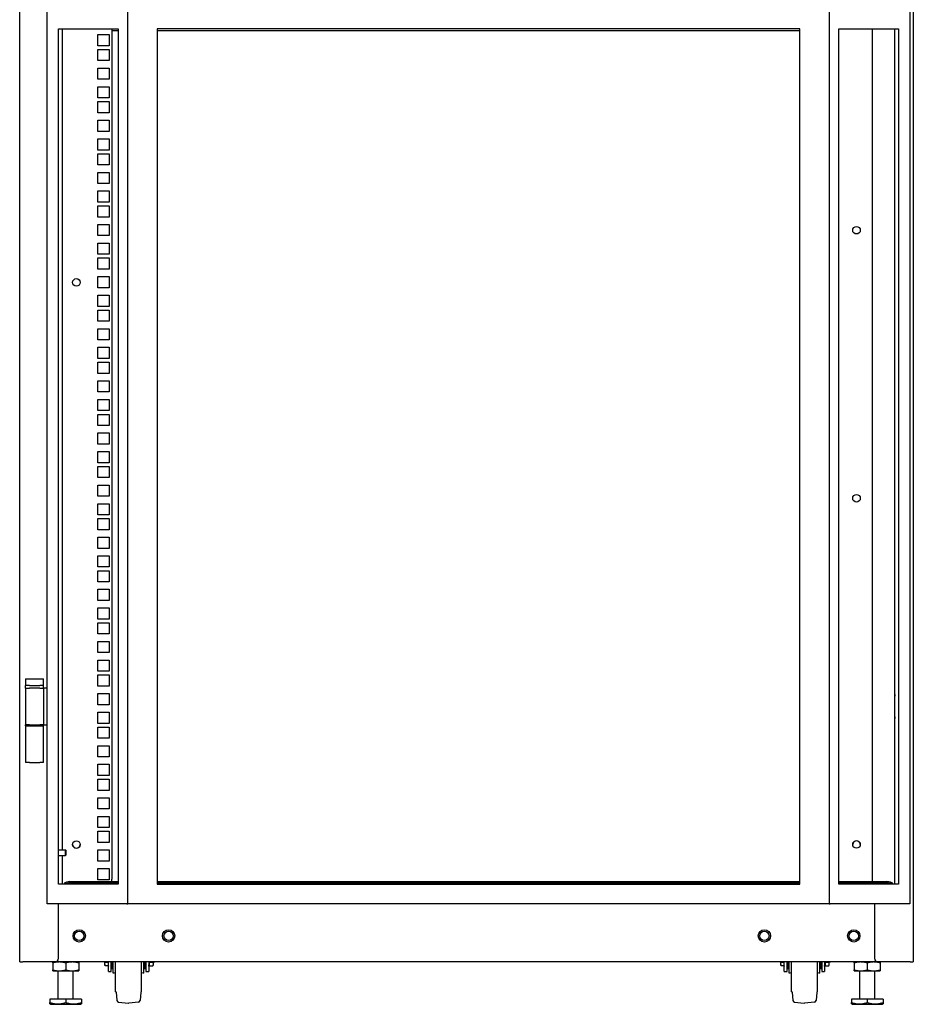
# Model space of a CAD drawing. Units: inches. Extents: x 63 to 221, y -3 to 179.
# Drawn here: x 65 to 95, y 41 to 74 of the extents above; entities that cross this region are included whole.
import ezdxf

# ---------------------------------------------------------------- set-up
doc = ezdxf.new("R2010")
doc.units = ezdxf.units.IN
doc.header["$LTSCALE"] = 8
doc.header["$MEASUREMENT"] = 0

msp = doc.modelspace()

# ---------------------------------------------------------------- linework, layer by layer
for p, q in [((65.112, 42.057), (65.112, 131.307)), ((95.112, 131.307), (95.112, 42.057)), ((66.037, 44.006), (66.037, 130.931)), ((68.739, 44.006), (68.739, 130.931)), ((92.287, 130.931), (92.287, 44.006)), ((94.99, 130.931), (94.99, 44.006)), ((66.409, 73.394), (68.415, 73.394)), ((66.409, 44.675), (66.409, 73.394)), ((66.537, 73.394), (66.537, 45.823)), ((68.206, 73.394), (68.206, 44.842)), ((68.415, 73.394), (68.415, 44.675)), ((69.727, 73.394), (69.727, 44.675)), ((71.472, 73.394), (69.727, 73.394)), ((69.734, 44.675), (69.734, 73.394)), ((89.554, 73.394), (71.472, 73.394)), ((91.299, 73.394), (89.554, 73.394)), ((91.293, 73.394), (91.293, 44.675)), ((91.299, 44.675), (91.299, 73.394)), ((92.611, 44.675), (92.611, 73.394)), ((92.611, 73.394), (94.618, 73.394)), ((93.739, 44.757), (93.739, 73.394)), ((94.49, 44.675), (94.49, 73.394)), ((94.618, 73.394), (94.618, 44.675)), ((67.738, 73.195), (68.113, 73.195)), ((67.738, 72.82), (67.738, 73.195)), ((68.113, 73.195), (68.113, 72.82)), ((68.415, 73.321), (68.206, 73.321)), ((91.293, 73.321), (69.734, 73.321)), ((68.113, 72.82), (67.738, 72.82)), ((67.738, 72.695), (68.113, 72.695)), ((67.738, 72.32), (67.738, 72.695)), ((68.113, 72.695), (68.113, 72.32)), ((68.113, 72.32), (67.738, 72.32)), ((67.738, 72.07), (68.113, 72.07)), ((67.738, 71.695), (67.738, 72.07)), ((68.113, 72.07), (68.113, 71.695)), ((68.113, 71.695), (67.738, 71.695)), ((67.738, 71.445), (68.113, 71.445)), ((67.738, 71.07), (67.738, 71.445)), ((68.113, 71.445), (68.113, 71.07)), ((68.113, 71.07), (67.738, 71.07)), ((67.738, 70.945), (68.113, 70.945)), ((67.738, 70.57), (67.738, 70.945)), ((68.113, 70.945), (68.113, 70.57)), ((68.113, 70.57), (67.738, 70.57)), ((67.738, 70.32), (68.113, 70.32)), ((67.738, 69.945), (67.738, 70.32)), ((68.113, 70.32), (68.113, 69.945)), ((68.113, 69.945), (67.738, 69.945)), ((67.738, 69.695), (68.113, 69.695)), ((67.738, 69.32), (67.738, 69.695)), ((68.113, 69.695), (68.113, 69.32)), ((68.113, 69.32), (67.738, 69.32)), ((67.738, 69.195), (68.113, 69.195)), ((67.738, 68.82), (67.738, 69.195)), ((68.113, 69.195), (68.113, 68.82)), ((68.113, 68.82), (67.738, 68.82)), ((67.738, 68.57), (68.113, 68.57)), ((67.738, 68.195), (67.738, 68.57)), ((68.113, 68.57), (68.113, 68.195)), ((68.113, 68.195), (67.738, 68.195)), ((67.738, 67.945), (68.113, 67.945)), ((67.738, 67.57), (67.738, 67.945)), ((68.113, 67.945), (68.113, 67.57)), ((68.113, 67.57), (67.738, 67.57)), ((67.738, 67.445), (68.113, 67.445)), ((67.738, 67.07), (67.738, 67.445)), ((68.113, 67.445), (68.113, 67.07)), ((68.113, 67.07), (67.738, 67.07)), ((67.738, 66.82), (68.113, 66.82)), ((67.738, 66.445), (67.738, 66.82)), ((68.113, 66.82), (68.113, 66.445)), ((68.113, 66.445), (67.738, 66.445)), ((67.738, 66.195), (68.113, 66.195)), ((67.738, 65.82), (67.738, 66.195)), ((68.113, 66.195), (68.113, 65.82)), ((68.113, 65.82), (67.738, 65.82)), ((67.738, 65.695), (68.113, 65.695)), ((67.738, 65.32), (67.738, 65.695)), ((68.113, 65.695), (68.113, 65.32)), ((68.113, 65.32), (67.738, 65.32)), ((67.738, 65.07), (68.113, 65.07)), ((67.738, 64.695), (67.738, 65.07)), ((68.113, 65.07), (68.113, 64.695)), ((68.113, 64.695), (67.738, 64.695)), ((67.738, 64.445), (68.113, 64.445)), ((67.738, 64.07), (67.738, 64.445)), ((68.113, 64.445), (68.113, 64.07)), ((68.113, 64.07), (67.738, 64.07)), ((67.738, 63.945), (68.113, 63.945)), ((67.738, 63.57), (67.738, 63.945)), ((68.113, 63.945), (68.113, 63.57)), ((68.113, 63.57), (67.738, 63.57)), ((67.738, 63.32), (68.113, 63.32)), ((67.738, 62.945), (67.738, 63.32)), ((68.113, 63.32), (68.113, 62.945)), ((68.113, 62.945), (67.738, 62.945)), ((67.738, 62.695), (68.113, 62.695)), ((67.738, 62.32), (67.738, 62.695)), ((68.113, 62.695), (68.113, 62.32)), ((68.113, 62.32), (67.738, 62.32)), ((67.738, 62.195), (68.113, 62.195)), ((67.738, 61.82), (67.738, 62.195)), ((68.113, 62.195), (68.113, 61.82)), ((68.113, 61.82), (67.738, 61.82)), ((67.738, 61.57), (68.113, 61.57)), ((67.738, 61.195), (67.738, 61.57)), ((68.113, 61.57), (68.113, 61.195)), ((68.113, 61.195), (67.738, 61.195)), ((67.738, 60.945), (68.113, 60.945)), ((67.738, 60.57), (67.738, 60.945)), ((68.113, 60.945), (68.113, 60.57)), ((68.113, 60.57), (67.738, 60.57)), ((67.738, 60.445), (68.113, 60.445)), ((67.738, 60.07), (67.738, 60.445)), ((68.113, 60.445), (68.113, 60.07)), ((68.113, 60.07), (67.738, 60.07)), ((67.738, 59.82), (68.113, 59.82)), ((67.738, 59.445), (67.738, 59.82)), ((68.113, 59.82), (68.113, 59.445)), ((68.113, 59.445), (67.738, 59.445)), ((67.738, 59.195), (68.113, 59.195)), ((67.738, 58.82), (67.738, 59.195)), ((68.113, 59.195), (68.113, 58.82)), ((68.113, 58.82), (67.738, 58.82)), ((67.738, 58.695), (68.113, 58.695)), ((67.738, 58.32), (67.738, 58.695)), ((68.113, 58.695), (68.113, 58.32)), ((68.113, 58.32), (67.738, 58.32)), ((67.738, 58.07), (68.113, 58.07)), ((67.738, 57.695), (67.738, 58.07)), ((68.113, 58.07), (68.113, 57.695)), ((68.113, 57.695), (67.738, 57.695)), ((67.738, 57.445), (68.113, 57.445)), ((67.738, 57.07), (67.738, 57.445)), ((68.113, 57.445), (68.113, 57.07)), ((68.113, 57.07), (67.738, 57.07)), ((67.738, 56.945), (68.113, 56.945)), ((67.738, 56.57), (67.738, 56.945)), ((68.113, 56.945), (68.113, 56.57)), ((68.113, 56.57), (67.738, 56.57)), ((67.738, 56.32), (68.113, 56.32)), ((67.738, 55.945), (67.738, 56.32)), ((68.113, 56.32), (68.113, 55.945)), ((68.113, 55.945), (67.738, 55.945)), ((67.738, 55.695), (68.113, 55.695)), ((67.738, 55.32), (67.738, 55.695)), ((68.113, 55.695), (68.113, 55.32)), ((68.113, 55.32), (67.738, 55.32)), ((67.738, 55.195), (68.113, 55.195)), ((67.738, 54.82), (67.738, 55.195)), ((68.113, 55.195), (68.113, 54.82)), ((68.113, 54.82), (67.738, 54.82)), ((67.738, 54.57), (68.113, 54.57)), ((67.738, 54.195), (67.738, 54.57)), ((68.113, 54.57), (68.113, 54.195)), ((68.113, 54.195), (67.738, 54.195)), ((67.738, 53.945), (68.113, 53.945)), ((67.738, 53.57), (67.738, 53.945)), ((68.113, 53.945), (68.113, 53.57)), ((68.113, 53.57), (67.738, 53.57)), ((67.738, 53.445), (68.113, 53.445)), ((67.738, 53.07), (67.738, 53.445)), ((68.113, 53.445), (68.113, 53.07)), ((68.113, 53.07), (67.738, 53.07)), ((67.738, 52.82), (68.113, 52.82)), ((67.738, 52.445), (67.738, 52.82)), ((68.113, 52.82), (68.113, 52.445)), ((68.113, 52.445), (67.738, 52.445)), ((67.738, 52.195), (68.113, 52.195)), ((67.738, 51.82), (67.738, 52.195)), ((68.113, 52.195), (68.113, 51.82)), ((68.113, 51.82), (67.738, 51.82)), ((67.738, 51.695), (68.113, 51.695)), ((67.738, 51.32), (67.738, 51.695)), ((68.113, 51.695), (68.113, 51.32)), ((65.312, 51.569), (65.437, 51.569)), ((65.312, 51.569), (65.312, 51.339)), ((65.437, 51.339), (65.312, 51.339)), ((65.312, 51.276), (65.312, 51.339)), ((65.312, 51.247), (65.312, 51.276)), ((65.312, 51.247), (65.312, 50.017)), ((65.312, 51.247), (65.437, 51.247)), ((65.437, 51.569), (65.787, 51.569)), ((65.437, 51.339), (65.787, 51.339)), ((65.787, 51.247), (65.437, 51.247)), ((65.787, 51.569), (65.912, 51.569)), ((65.912, 51.339), (65.787, 51.339)), ((65.787, 51.247), (65.912, 51.247)), ((65.912, 51.339), (65.912, 51.569)), ((65.912, 51.276), (65.912, 51.339)), ((65.912, 51.247), (65.912, 51.276)), ((65.912, 51.247), (65.912, 50.017)), ((65.974, 51.247), (65.912, 51.247)), ((66.037, 51.247), (65.974, 51.247)), ((68.113, 51.32), (67.738, 51.32)), ((67.738, 51.07), (68.113, 51.07)), ((67.738, 50.695), (67.738, 51.07)), ((68.113, 51.07), (68.113, 50.695)), ((68.113, 50.695), (67.738, 50.695)), ((67.738, 50.445), (68.113, 50.445)), ((67.738, 50.07), (67.738, 50.445)), ((68.113, 50.445), (68.113, 50.07)), ((65.312, 49.987), (65.312, 50.017)), ((65.437, 50.017), (65.312, 50.017)), ((65.312, 49.987), (65.437, 49.987)), ((65.312, 49.987), (65.312, 48.757)), ((65.331, 49.987), (65.331, 50.017)), ((65.437, 50.017), (65.787, 50.017)), ((65.437, 49.987), (65.787, 49.987)), ((65.912, 50.017), (65.787, 50.017)), ((65.787, 49.987), (65.912, 49.987)), ((65.893, 49.987), (65.893, 50.017)), ((65.912, 49.987), (65.912, 50.017)), ((65.912, 50.017), (65.974, 50.017)), ((65.912, 48.757), (65.912, 49.987)), ((65.974, 50.017), (66.037, 50.017)), ((68.113, 50.07), (67.738, 50.07)), ((67.738, 49.945), (68.113, 49.945)), ((67.738, 49.57), (67.738, 49.945)), ((68.113, 49.945), (68.113, 49.57)), ((68.113, 49.57), (67.738, 49.57)), ((67.738, 49.32), (68.113, 49.32)), ((67.738, 48.945), (67.738, 49.32)), ((68.113, 49.32), (68.113, 48.945)), ((68.113, 48.945), (67.738, 48.945)), ((65.437, 48.757), (65.312, 48.757)), ((65.437, 48.757), (65.787, 48.757)), ((65.912, 48.757), (65.787, 48.757)), ((67.738, 48.695), (68.113, 48.695)), ((67.738, 48.32), (67.738, 48.695)), ((68.113, 48.695), (68.113, 48.32)), ((68.113, 48.32), (67.738, 48.32)), ((67.738, 48.195), (68.113, 48.195)), ((67.738, 47.82), (67.738, 48.195)), ((68.113, 48.195), (68.113, 47.82)), ((68.113, 47.82), (67.738, 47.82)), ((67.738, 47.57), (68.113, 47.57)), ((67.738, 47.195), (67.738, 47.57)), ((68.113, 47.57), (68.113, 47.195)), ((68.113, 47.195), (67.738, 47.195)), ((67.738, 46.945), (68.113, 46.945)), ((67.738, 46.57), (67.738, 46.945)), ((68.113, 46.945), (68.113, 46.57)), ((68.113, 46.57), (67.738, 46.57)), ((67.738, 46.445), (68.113, 46.445)), ((67.738, 46.07), (67.738, 46.445)), ((68.113, 46.445), (68.113, 46.07)), ((68.113, 46.07), (67.738, 46.07)), ((66.409, 45.823), (66.652, 45.823)), ((66.409, 45.634), (66.652, 45.634)), ((66.537, 45.634), (66.537, 44.675)), ((66.652, 45.634), (66.652, 45.823)), ((66.662, 45.813), (66.652, 45.823)), ((66.662, 45.644), (66.652, 45.634)), ((66.662, 45.813), (66.662, 45.644)), ((67.738, 45.82), (68.113, 45.82)), ((67.738, 45.445), (67.738, 45.82)), ((68.113, 45.82), (68.113, 45.445)), ((68.113, 45.445), (67.738, 45.445)), ((67.738, 45.195), (68.113, 45.195)), ((67.738, 44.82), (67.738, 45.195)), ((68.113, 45.195), (68.113, 44.82)), ((68.415, 44.675), (66.409, 44.675)), ((66.8, 44.757), (68.415, 44.757)), ((66.8, 44.714), (68.415, 44.714)), ((68.113, 44.82), (67.738, 44.82)), ((69.727, 44.675), (71.472, 44.675)), ((69.734, 44.757), (91.293, 44.757)), ((69.734, 44.714), (91.293, 44.714)), ((71.472, 44.675), (89.554, 44.675)), ((89.554, 44.675), (91.299, 44.675)), ((92.611, 44.757), (94.228, 44.757)), ((92.611, 44.714), (94.228, 44.714)), ((94.618, 44.675), (92.611, 44.675)), ((66.116, 44.006), (66.037, 44.006)), ((68.708, 44.006), (66.116, 44.006)), ((66.414, 42.182), (66.414, 44.006)), ((68.708, 44.006), (68.739, 44.006)), ((68.818, 44.006), (68.739, 44.006)), ((69.252, 44.006), (68.818, 44.006)), ((69.252, 44.006), (69.256, 44.006)), ((71.472, 44.006), (69.256, 44.006)), ((89.554, 44.006), (71.472, 44.006)), ((91.77, 44.006), (89.554, 44.006)), ((91.77, 44.006), (91.774, 44.006)), ((92.208, 44.006), (91.774, 44.006)), ((92.287, 44.006), (92.208, 44.006)), ((92.287, 44.006), (92.319, 44.006)), ((94.911, 44.006), (92.319, 44.006)), ((93.81, 44.006), (93.81, 42.182)), ((94.99, 44.006), (94.911, 44.006)), ((65.112, 42.057), (65.218, 42.057)), ((66.289, 42.057), (65.218, 42.057)), ((66.22, 42.026), (66.22, 41.792)), ((93.935, 42.057), (66.289, 42.057)), ((66.658, 42.026), (66.658, 41.792)), ((67.095, 42.026), (67.095, 41.792)), ((67.969, 41.971), (67.969, 42.057)), ((68.089, 42.038), (67.986, 42.038)), ((68.089, 41.741), (68.089, 42.057)), ((68.186, 41.741), (68.186, 42.057)), ((68.205, 42.023), (68.186, 42.023)), ((68.205, 41.835), (68.205, 42.057)), ((68.25, 41.679), (68.25, 42.057)), ((68.326, 41.054), (68.326, 42.057)), ((69.206, 41.054), (69.206, 42.057)), ((69.281, 41.679), (69.281, 42.057)), ((69.327, 41.835), (69.327, 42.057)), ((69.346, 42.054), (69.327, 42.054)), ((69.346, 42.057), (69.346, 41.741)), ((69.443, 42.057), (69.443, 41.741)), ((69.459, 42.057), (69.459, 42.047)), ((69.459, 42.047), (69.583, 42.047)), ((69.459, 42.047), (69.459, 41.988)), ((69.459, 41.988), (69.459, 41.929)), ((69.599, 41.965), (69.599, 42.057)), ((69.643, 42.054), (69.599, 42.054)), ((69.643, 42.057), (69.643, 42.054)), ((90.661, 41.971), (90.661, 42.057)), ((90.781, 42.038), (90.678, 42.038)), ((90.781, 41.741), (90.781, 42.057)), ((90.878, 41.741), (90.878, 42.057)), ((90.897, 42.023), (90.878, 42.023)), ((90.897, 41.835), (90.897, 42.057)), ((90.942, 41.679), (90.942, 42.057)), ((91.018, 41.054), (91.018, 42.057)), ((91.898, 41.054), (91.898, 42.057)), ((91.973, 41.679), (91.973, 42.057)), ((92.019, 41.835), (92.019, 42.057)), ((92.038, 42.054), (92.019, 42.054)), ((92.038, 42.057), (92.038, 41.741)), ((92.135, 42.057), (92.135, 41.741)), ((92.151, 42.057), (92.151, 42.047)), ((92.151, 42.047), (92.275, 42.047)), ((92.151, 42.047), (92.151, 41.988)), ((92.151, 41.988), (92.151, 41.929)), ((92.291, 41.965), (92.291, 42.057)), ((92.335, 42.054), (92.291, 42.054)), ((92.335, 42.057), (92.335, 42.054)), ((93.128, 42.026), (93.128, 41.792)), ((93.566, 42.026), (93.566, 41.792)), ((95.005, 42.057), (93.935, 42.057)), ((94.003, 42.026), (94.003, 41.792)), ((95.005, 42.057), (95.112, 42.057)), ((66.22, 41.76), (66.439, 41.76)), ((66.408, 40.807), (66.408, 41.76)), ((66.439, 41.76), (66.876, 41.76)), ((66.876, 41.76), (67.095, 41.76)), ((66.908, 40.807), (66.908, 41.76)), ((68.089, 41.927), (67.986, 41.927)), ((68.089, 41.741), (68.186, 41.741)), ((68.205, 41.835), (68.25, 41.835)), ((69.281, 41.835), (69.327, 41.835)), ((69.346, 41.741), (69.443, 41.741)), ((69.443, 41.963), (69.459, 41.963)), ((69.459, 41.929), (69.583, 41.929)), ((90.781, 41.927), (90.678, 41.927)), ((90.781, 41.741), (90.878, 41.741)), ((90.897, 41.835), (90.942, 41.835)), ((91.973, 41.835), (92.019, 41.835)), ((92.038, 41.741), (92.135, 41.741)), ((92.135, 41.963), (92.151, 41.963)), ((92.151, 41.929), (92.275, 41.929)), ((93.128, 41.76), (93.347, 41.76)), ((93.316, 40.807), (93.316, 41.76)), ((93.347, 41.76), (93.784, 41.76)), ((93.784, 41.76), (94.003, 41.76)), ((93.816, 40.807), (93.816, 41.76)), ((68.326, 41.054), (68.342, 41.054)), ((68.352, 41.045), (68.376, 40.763)), ((69.18, 41.045), (69.155, 40.763)), ((69.19, 41.054), (69.206, 41.054)), ((91.018, 41.054), (91.034, 41.054)), ((91.044, 41.045), (91.068, 40.763)), ((91.872, 41.045), (91.847, 40.763)), ((91.882, 41.054), (91.898, 41.054)), ((66.658, 40.807), (66.126, 40.807)), ((66.126, 40.807), (66.126, 40.696)), ((67.189, 40.807), (66.658, 40.807)), ((66.658, 40.807), (66.658, 40.696)), ((67.189, 40.807), (67.189, 40.696)), ((68.431, 40.708), (68.76, 40.679)), ((69.101, 40.708), (68.771, 40.679)), ((91.123, 40.708), (91.452, 40.679)), ((91.793, 40.708), (91.463, 40.679)), ((93.566, 40.807), (93.034, 40.807)), ((93.034, 40.807), (93.034, 40.696)), ((94.097, 40.807), (93.566, 40.807)), ((93.566, 40.807), (93.566, 40.696)), ((94.097, 40.807), (94.097, 40.696)), ((66.148, 40.636), (66.126, 40.649)), ((66.148, 40.636), (67.167, 40.636)), ((67.167, 40.636), (67.189, 40.649)), ((93.056, 40.636), (93.034, 40.649)), ((93.056, 40.636), (94.075, 40.636)), ((94.075, 40.636), (94.097, 40.649))]:
    msp.add_line(p, q)
for centre, radius in [((93.205, 66.628), 0.128), ((67.018, 64.876), 0.128), ((93.205, 57.628), 0.128), ((67.018, 46.001), 0.128), ((93.205, 46.003), 0.128), ((67.112, 42.932), 0.207), ((67.112, 42.932), 0.206), ((67.112, 42.932), 0.156), ((70.112, 42.932), 0.207), ((70.112, 42.932), 0.206), ((70.112, 42.932), 0.156), ((90.112, 42.932), 0.207), ((90.112, 42.932), 0.206), ((90.112, 42.932), 0.156), ((93.112, 42.932), 0.207), ((93.112, 42.932), 0.206), ((93.112, 42.932), 0.156)]:
    msp.add_circle(centre, radius)
for centre, radius, start, end in [((94.612, 51.007), 0.125, 167.3333, 192.6667), ((94.612, 50.257), 0.125, 167.3333, 192.6667), ((67.018, 46.003), 0.128, 180.4476, 359.5524), ((93.205, 46.001), 0.128, 0.4476, 179.5524), ((67.956, 44.842), 0.25, 339.9742, 0), ((66.289, 42.182), 0.125, 270, 0), ((69.159, 42.179), 0.5, 345.5225, 345.9363), ((91.851, 42.179), 0.5, 345.5225, 345.9363), ((93.935, 42.182), 0.125, 180, 270), ((68.077, 41.986), 0.109, 187.992, 208.0712), ((68.318, 41.431), 0.257, 88.402, 105.4081), ((69.213, 41.431), 0.257, 74.5919, 91.598), ((69.55, 41.966), 0.0493, 318.4926, 358.3237), ((90.769, 41.986), 0.109, 187.992, 208.0712), ((91.01, 41.431), 0.257, 88.402, 105.4081), ((91.905, 41.431), 0.257, 74.5919, 91.598), ((92.242, 41.966), 0.0493, 318.4926, 358.3237), ((68.342, 41.044), 0.01, 5, 90), ((69.19, 41.044), 0.01, 90, 175), ((91.034, 41.044), 0.01, 5, 90), ((91.882, 41.044), 0.01, 90, 175), ((68.436, 40.768), 0.06, 185, 265), ((68.766, 40.739), 0.06, 265, 275), ((69.095, 40.768), 0.06, 275, 355), ((91.128, 40.768), 0.06, 185, 265), ((91.458, 40.739), 0.06, 265, 275), ((91.787, 40.768), 0.06, 275, 355)]:
    msp.add_arc(centre, radius, start, end)
for centre, start_param, end_param in [((66.8, 44.58), 1.570796, 2.572384), ((66.8, 44.537), 1.570796, 2.248579), ((94.228, 44.58), 0.569208, 1.570796), ((94.228, 44.537), 0.893014, 1.570796)]:
    msp.add_ellipse(centre, major_axis=(0.25, 0), ratio=0.707107, start_param=start_param, end_param=end_param)
for points, weights, degree in [([(66.439, 42.057), (66.337, 42.057), (66.22, 42.026)], [1, 1.0379548493, 1], 2), ([(66.22, 42.026), (66.22, 42.057), (66.22, 42.057)], [1, 1.0379548493, 1], 2), ([(66.658, 42.026), (66.54, 42.057), (66.439, 42.057)], [1, 1.0379548493, 1], 2), ([(66.876, 42.057), (66.775, 42.057), (66.658, 42.026)], [1, 1.0379548493, 1], 2), ([(67.095, 42.026), (66.978, 42.057), (66.876, 42.057)], [1, 1.0379548493, 1], 2), ([(67.095, 42.057), (67.095, 42.057), (67.095, 42.026)], [1, 1.0379548493, 1], 2), ([(93.347, 42.057), (93.245, 42.057), (93.128, 42.026)], [1, 1.0379548493, 1], 2), ([(93.128, 42.026), (93.128, 42.057), (93.128, 42.057)], [1, 1.0379548493, 1], 2), ([(93.566, 42.026), (93.448, 42.057), (93.347, 42.057)], [1, 1.0379548493, 1], 2), ([(93.784, 42.057), (93.683, 42.057), (93.566, 42.026)], [1, 1.0379548493, 1], 2), ([(94.003, 42.026), (93.886, 42.057), (93.784, 42.057)], [1, 1.0379548493, 1], 2), ([(94.003, 42.057), (94.003, 42.057), (94.003, 42.026)], [1, 1.0379548493, 1], 2), ([(66.22, 41.792), (66.337, 41.76), (66.439, 41.76)], [1, 1.0379548493, 1], 2), ([(66.22, 41.76), (66.22, 41.76), (66.22, 41.792)], [1, 1.0379548493, 1], 2), ([(66.439, 41.76), (66.54, 41.76), (66.658, 41.792)], [1, 1.0379548493, 1], 2), ([(66.658, 41.792), (66.775, 41.76), (66.876, 41.76)], [1, 1.0379548493, 1], 2), ([(66.876, 41.76), (66.978, 41.76), (67.095, 41.792)], [1, 1.0379548493, 1], 2), ([(67.095, 41.792), (67.095, 41.76), (67.095, 41.76)], [1, 1.0379548493, 1], 2), ([(68.088, 41.927), (68.089, 41.923), (68.089, 41.919), (68.089, 41.916)], [0.99139599719, 0.994079306951, 0.996947307888, 1], 3), ([(69.443, 41.916), (69.443, 41.931), (69.444, 41.947), (69.448, 41.963)], [1, 0.987190755333, 0.977633335766, 0.971327741301], 3), ([(90.78, 41.927), (90.781, 41.923), (90.781, 41.919), (90.781, 41.916)], [0.99139599719, 0.994079306951, 0.996947307888, 1], 3), ([(92.135, 41.916), (92.135, 41.931), (92.136, 41.947), (92.14, 41.963)], [1, 0.987190755333, 0.977633335766, 0.971327741301], 3), ([(93.128, 41.792), (93.245, 41.76), (93.347, 41.76)], [1, 1.0379548493, 1], 2), ([(93.128, 41.76), (93.128, 41.76), (93.128, 41.792)], [1, 1.0379548493, 1], 2), ([(93.347, 41.76), (93.448, 41.76), (93.566, 41.792)], [1, 1.0379548493, 1], 2), ([(93.566, 41.792), (93.683, 41.76), (93.784, 41.76)], [1, 1.0379548493, 1], 2), ([(93.784, 41.76), (93.886, 41.76), (94.003, 41.792)], [1, 1.0379548493, 1], 2), ([(94.003, 41.792), (94.003, 41.76), (94.003, 41.76)], [1, 1.0379548493, 1], 2), ([(66.126, 40.649), (66.126, 40.649), (66.126, 40.696)], [1.07735026919, 1.07735026919, 1], 2), ([(66.126, 40.696), (66.392, 40.608), (66.658, 40.696)], [1, 1.15470053838, 1], 2), ([(66.658, 40.696), (66.923, 40.608), (67.189, 40.696)], [1, 1.15470053838, 1], 2), ([(67.189, 40.696), (67.189, 40.649), (67.189, 40.649)], [1, 1.07735026919, 1.07735026919], 2), ([(93.034, 40.649), (93.034, 40.649), (93.034, 40.696)], [1.07735026919, 1.07735026919, 1], 2), ([(93.034, 40.696), (93.3, 40.608), (93.566, 40.696)], [1, 1.15470053838, 1], 2), ([(93.566, 40.696), (93.831, 40.608), (94.097, 40.696)], [1, 1.15470053838, 1], 2), ([(94.097, 40.696), (94.097, 40.649), (94.097, 40.649)], [1, 1.07735026919, 1.07735026919], 2)]:
    msp.add_rational_spline(points, weights, degree=degree)
for points, knots in [([(67.986, 41.927), (67.979, 41.936), (67.976, 41.945), (67.971, 41.964), (67.971, 41.973), (67.971, 41.992), (67.971, 42.001), (67.976, 42.02), (67.979, 42.029), (67.986, 42.038)], [0.000000239, 0.000000239, 0.000000239, 0.000000239, 0.00161592, 0.00161592, 0.003231602, 0.003231602, 0.004847283, 0.004847283, 0.006462965, 0.006462965, 0.006462965, 0.006462965]), ([(69.583, 41.929), (69.588, 41.934), (69.591, 41.939), (69.596, 41.949), (69.597, 41.954), (69.598, 41.964), (69.599, 41.969), (69.599, 41.978), (69.599, 41.983), (69.599, 41.993), (69.599, 41.998), (69.599, 42.009), (69.598, 42.013), (69.597, 42.023), (69.596, 42.028), (69.591, 42.038), (69.588, 42.043), (69.583, 42.047)], [0.000000261, 0.000000261, 0.000000261, 0.000000261, 0.000808385, 0.000808385, 0.001616509, 0.001616509, 0.002424633, 0.002424633, 0.003232757, 0.003232757, 0.004040881, 0.004040881, 0.004849005, 0.004849005, 0.005657129, 0.005657129, 0.006465253, 0.006465253, 0.006465253, 0.006465253]), ([(90.678, 41.927), (90.671, 41.936), (90.668, 41.945), (90.663, 41.964), (90.663, 41.973), (90.663, 41.992), (90.663, 42.001), (90.668, 42.02), (90.671, 42.029), (90.678, 42.038)], [0.000000239, 0.000000239, 0.000000239, 0.000000239, 0.00161592, 0.00161592, 0.003231602, 0.003231602, 0.004847283, 0.004847283, 0.006462965, 0.006462965, 0.006462965, 0.006462965]), ([(92.275, 41.929), (92.28, 41.934), (92.283, 41.939), (92.288, 41.949), (92.289, 41.954), (92.29, 41.964), (92.291, 41.969), (92.291, 41.978), (92.291, 41.983), (92.291, 41.993), (92.291, 41.998), (92.291, 42.009), (92.29, 42.013), (92.289, 42.023), (92.288, 42.028), (92.283, 42.038), (92.28, 42.043), (92.275, 42.047)], [0.000000261, 0.000000261, 0.000000261, 0.000000261, 0.000808385, 0.000808385, 0.001616509, 0.001616509, 0.002424633, 0.002424633, 0.003232757, 0.003232757, 0.004040881, 0.004040881, 0.004849005, 0.004849005, 0.005657129, 0.005657129, 0.006465253, 0.006465253, 0.006465253, 0.006465253])]:
    msp.add_open_spline(points, degree=3, knots=knots)
for points in [[(67.986, 42.038), (67.984, 42.045), (67.982, 42.051), (67.98, 42.057)], [(69.583, 42.047), (69.584, 42.051), (69.586, 42.054), (69.587, 42.057)], [(90.678, 42.038), (90.676, 42.045), (90.674, 42.051), (90.672, 42.057)], [(92.275, 42.047), (92.276, 42.051), (92.278, 42.054), (92.279, 42.057)]]:
    msp.add_open_spline(points, degree=3)

doc.saveas('drawing.dxf')
